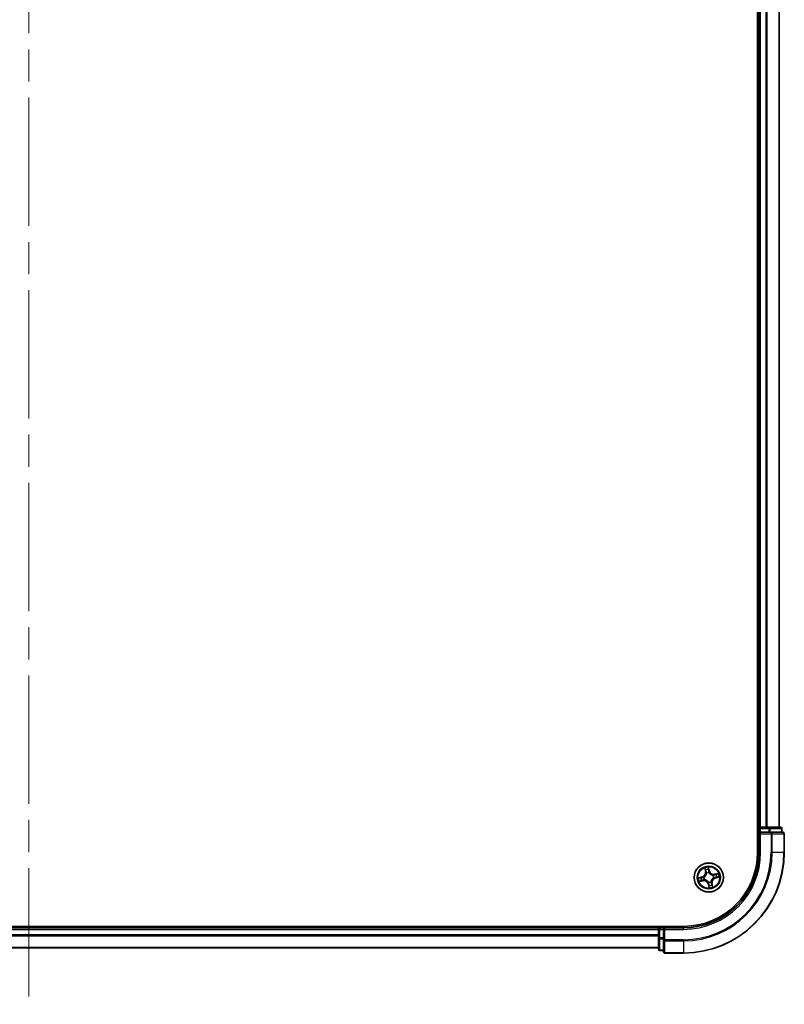
# Model space of a CAD drawing. Units: millimetres. Extents: x -1900 to 6557, y 36 to 1447.
# Drawn here: x 1307 to 1459, y 349 to 544 of the extents above; entities that cross this region are included whole.
import ezdxf

# ---------------------------------------------------------------- set-up
doc = ezdxf.new("R2010")
doc.units = ezdxf.units.MM
doc.header["$LTSCALE"] = 4.5
doc.linetypes.add('CHAIN', pattern=[0.3543, 0.2362, -0.0295, 0.0591, -0.0295])
for name, color, linetype, lineweight in [('Centerline (ISO)', 131, 'Continuous', 18), ('Visible (ISO)', 7, 'Continuous', 35), ('Visible Narrow (ISO)', 7, 'Continuous', 25)]:
    doc.layers.add(name, color=color, linetype=linetype, lineweight=lineweight)

msp = doc.modelspace()

# ---------------------------------------------------------------- linework, layer by layer
at = {"layer": 'Centerline (ISO)', "linetype": 'CHAIN', "ltscale": 23.990969}
msp.add_line((1308.7868, 796.3291), (1308.7868, 348.5391), dxfattribs=at)
at = {"layer": 'Visible (ISO)'}
for p, q in [((1453.4868, 768.7196), (1453.4868, 378.7196)), ((1453.7868, 763.7196), (1453.7868, 383.7196)), ((1457.7868, 383.7196), (1457.7868, 763.7196)), ((1453.7868, 383.7196), (1453.4868, 383.7196)), ((1454.0868, 383.7196), (1453.7868, 383.7196)), ((1453.7868, 383.4196), (1453.7868, 382.7196)), ((1455.1463, 383.7196), (1454.0868, 383.7196)), ((1455.3699, 383.7196), (1455.1463, 383.7196)), ((1455.7455, 383.7196), (1455.3699, 383.7196)), ((1457.9868, 383.7196), (1455.7455, 383.7196)), ((1458.2868, 382.7196), (1458.2868, 383.4196)), ((1453.7868, 382.7196), (1453.7868, 378.7196)), ((1453.7868, 382.7196), (1454.0868, 382.4196)), ((1454.0868, 382.7196), (1453.7868, 382.7196)), ((1454.0868, 382.7196), (1455.7455, 382.7196)), ((1456.1463, 382.7196), (1455.7455, 382.7196)), ((1458.4868, 382.7196), (1456.1463, 382.7196)), ((1458.7868, 378.7196), (1458.7868, 382.4196)), ((1438.7868, 364.0196), (1178.7868, 364.0196)), ((1433.7868, 363.7196), (1183.7868, 363.7196)), ((1433.7868, 364.0196), (1433.7868, 363.7196)), ((1433.7868, 363.7196), (1433.7868, 363.4196)), ((1434.7868, 363.7196), (1434.0868, 363.7196)), ((1435.0868, 363.4196), (1434.7868, 363.7196)), ((1438.7868, 363.7196), (1434.7868, 363.7196)), ((1434.7868, 363.7196), (1434.7868, 363.4196)), ((1433.7868, 363.4196), (1433.7868, 362.3601)), ((1433.7868, 362.3601), (1433.7868, 362.1365)), ((1433.7868, 362.1365), (1433.7868, 361.761)), ((1433.7868, 361.761), (1433.7868, 359.5196)), ((1434.7868, 361.761), (1434.7868, 363.4196)), ((1434.7868, 361.761), (1434.7868, 361.3601)), ((1183.7868, 359.7196), (1433.7868, 359.7196)), ((1434.7868, 361.3601), (1434.7868, 359.0196)), ((1434.0868, 359.2196), (1434.7868, 359.2196)), ((1435.0868, 358.7196), (1438.7868, 358.7196))]:
    msp.add_line(p, q, dxfattribs=at)
msp.add_circle((1443.7868, 373.7196), 2.9, dxfattribs=at)
for centre, radius, start, end in [((1454.0868, 383.4196), 0.3, 90, 180), ((1457.9868, 383.4196), 0.3, 0, 90), ((1458.4868, 382.4196), 0.3, 0, 90), ((1438.7868, 378.7196), 20, 270, 0), ((1438.7868, 378.7196), 15, 270, 0), ((1438.7868, 378.7196), 14.7, 270, 0), ((1434.0868, 363.4196), 0.3, 90, 180), ((1434.0868, 359.5196), 0.3, 180, 270), ((1435.0868, 359.0196), 0.3, 180, 270)]:
    msp.add_arc(centre, radius, start, end, dxfattribs=at)
at = {"layer": 'Visible Narrow (ISO)'}
for p, q in [((1454.0868, 383.7196), (1454.0868, 763.7196)), ((1455.1463, 763.7196), (1455.1463, 383.7196)), ((1455.3768, 383.7196), (1455.3768, 763.7196)), ((1457.7173, 763.7196), (1457.7173, 383.7196)), ((1453.4868, 383.4196), (1453.7868, 383.4196)), ((1454.0868, 383.4196), (1453.7868, 383.4196)), ((1454.0868, 383.7196), (1454.0868, 383.4196)), ((1454.0868, 382.7196), (1454.0868, 383.4196)), ((1454.0868, 383.4196), (1455.7455, 383.4196)), ((1455.7455, 383.7196), (1455.7455, 383.4196)), ((1455.9759, 383.4196), (1455.7455, 383.4196)), ((1455.7455, 383.4196), (1455.7455, 382.7196)), ((1455.9759, 383.4196), (1458.2173, 383.4196)), ((1455.9759, 382.7196), (1455.9759, 383.4196)), ((1458.2868, 383.4196), (1458.2173, 383.4196)), ((1458.2173, 383.4196), (1458.2173, 382.7196)), ((1454.0868, 378.7196), (1454.0868, 382.4196)), ((1454.0868, 382.4196), (1456.1463, 382.4196)), ((1456.1463, 382.7196), (1456.1463, 382.4196)), ((1456.1463, 382.4196), (1456.1463, 378.7196)), ((1456.3768, 382.4196), (1456.1463, 382.4196)), ((1456.3768, 378.7196), (1456.3768, 382.4196)), ((1456.3768, 382.4196), (1458.7173, 382.4196)), ((1458.7173, 382.4196), (1458.7173, 378.7196)), ((1458.7868, 382.4196), (1458.7173, 382.4196)), ((1454.0868, 378.7196), (1453.7868, 378.7196)), ((1456.3768, 378.7196), (1456.1463, 378.7196)), ((1456.3768, 378.7196), (1458.7173, 378.7196)), ((1458.7173, 378.7196), (1458.7868, 378.7196)), ((1442.9739, 375.6125), (1443.1269, 374.848)), ((1443.9164, 375.0204), (1443.7368, 375.779)), ((1443.755, 375.4858), (1443.8679, 375.0089)), ((1442.486, 373.8491), (1441.7274, 373.6695)), ((1442.0206, 373.6878), (1442.4975, 373.8007)), ((1442.4975, 373.8007), (1442.486, 373.8491)), ((1442.4975, 373.8007), (1442.5143, 373.73)), ((1442.8189, 373.7606), (1442.8402, 373.7597)), ((1443.1757, 374.8578), (1443.0795, 375.3384)), ((1443.1757, 374.8578), (1443.1269, 374.848)), ((1443.1757, 374.8578), (1443.2469, 374.872)), ((1443.3558, 374.5634), (1443.3461, 374.5823)), ((1443.8679, 375.0089), (1443.7972, 374.9922)), ((1443.8278, 374.6875), (1443.8269, 374.6662)), ((1443.8679, 375.0089), (1443.9164, 375.0204)), ((1444.6306, 374.1506), (1444.6496, 374.1603)), ((1444.7548, 373.6786), (1444.7335, 373.6795)), ((1445.6797, 374.5326), (1444.9152, 374.3796)), ((1444.925, 374.3307), (1444.9152, 374.3796)), ((1444.925, 374.3307), (1445.4056, 374.4269)), ((1444.925, 374.3307), (1444.9392, 374.2595)), ((1445.0761, 373.6385), (1445.0594, 373.7092)), ((1445.5531, 373.7514), (1445.0761, 373.6385)), ((1445.0761, 373.6385), (1445.0876, 373.5901)), ((1445.0876, 373.5901), (1445.8463, 373.7696)), ((1441.894, 372.9066), (1442.6584, 373.0596)), ((1442.6487, 373.1085), (1442.1681, 373.0123)), ((1442.6487, 373.1085), (1442.6344, 373.1797)), ((1442.6487, 373.1085), (1442.6584, 373.0596)), ((1442.9431, 373.2886), (1442.9241, 373.2789)), ((1443.7058, 372.4303), (1443.6573, 372.4188)), ((1443.6573, 372.4188), (1443.8369, 371.6601)), ((1443.7058, 372.4303), (1443.7764, 372.447)), ((1443.8187, 371.9533), (1443.7058, 372.4303)), ((1443.7458, 372.7517), (1443.7467, 372.773)), ((1444.2178, 372.8758), (1444.2275, 372.8568)), ((1444.3979, 372.5814), (1444.3267, 372.5672)), ((1444.3979, 372.5814), (1444.4468, 372.5912)), ((1444.3979, 372.5814), (1444.4941, 372.1008)), ((1444.5998, 371.8267), (1444.4468, 372.5912)), ((1434.0868, 363.7196), (1434.0868, 364.0196)), ((1434.0868, 363.7196), (1434.0868, 363.4196)), ((1438.7868, 363.4196), (1438.7868, 363.7196)), ((1183.7868, 363.4196), (1433.7868, 363.4196)), ((1433.7868, 362.3601), (1183.7868, 362.3601)), ((1183.7868, 362.1296), (1433.7868, 362.1296)), ((1434.0868, 363.4196), (1433.7868, 363.4196)), ((1434.0868, 361.761), (1433.7868, 361.761)), ((1434.0868, 363.4196), (1434.7868, 363.4196)), ((1434.0868, 361.761), (1434.0868, 363.4196)), ((1434.0868, 361.761), (1434.0868, 361.5305)), ((1434.7868, 361.761), (1434.0868, 361.761)), ((1435.0868, 363.4196), (1438.7868, 363.4196)), ((1435.0868, 361.3601), (1435.0868, 363.4196)), ((1433.7868, 359.7891), (1183.7868, 359.7891)), ((1434.0868, 359.2891), (1434.0868, 361.5305)), ((1434.0868, 361.5305), (1434.7868, 361.5305)), ((1435.0868, 361.3601), (1434.7868, 361.3601)), ((1438.7868, 361.3601), (1435.0868, 361.3601)), ((1435.0868, 361.3601), (1435.0868, 361.1296)), ((1435.0868, 361.1296), (1438.7868, 361.1296)), ((1435.0868, 358.7891), (1435.0868, 361.1296)), ((1438.7868, 361.1296), (1438.7868, 361.3601)), ((1438.7868, 361.1296), (1438.7868, 358.7891)), ((1434.0868, 359.2891), (1434.0868, 359.2196)), ((1434.7868, 359.2891), (1434.0868, 359.2891)), ((1438.7868, 358.7891), (1435.0868, 358.7891)), ((1435.0868, 358.7891), (1435.0868, 358.7196)), ((1438.7868, 358.7891), (1438.7868, 358.7196))]:
    msp.add_line(p, q, dxfattribs=at)
for radius in [2.8677, 2.3092, 2.1415]:
    msp.add_circle((1443.7868, 373.7196), radius, dxfattribs=at)
for centre, radius, start, end in [((1438.7868, 378.7196), 17.3595, 270, 0), ((1438.7868, 378.7196), 19.9305, 270, 0), ((1438.7868, 378.7196), 17.59, 270, 0), ((1438.7868, 378.7196), 15.3, 270, 0), ((1443.7868, 373.7196), 2.0601, 91.392205, 113.243042), ((1443.7868, 373.7196), 2.0601, 181.392205, 203.243042), ((1443.7868, 373.7196), 1.6122, 182.010102, 202.625144), ((1442.2893, 374.6803), 0.8542, 283.317623, 11.317623), ((1442.2893, 374.6803), 0.904, 283.317623, 11.317623), ((1443.7868, 373.7196), 0.9688, 177.575667, 207.059579), ((1443.7868, 373.7196), 0.9475, 177.575667, 207.059579), ((1443.7868, 373.7196), 1.6122, 92.010102, 112.625144), ((1443.7868, 373.7196), 0.9688, 87.575667, 117.059579), ((1443.7868, 373.7196), 0.9475, 87.575667, 117.059579), ((1444.7476, 375.2171), 0.904, 193.317623, 281.317623), ((1444.7476, 375.2171), 0.8542, 193.317623, 281.317623), ((1445.2844, 372.7588), 0.904, 103.317623, 191.317623), ((1445.2844, 372.7588), 0.8542, 103.317623, 191.317623), ((1443.7868, 373.7196), 0.9475, 357.575667, 27.059579), ((1443.7868, 373.7196), 0.9688, 357.575667, 27.059579), ((1443.7868, 373.7196), 1.6122, 2.010102, 22.625144), ((1443.7868, 373.7196), 2.0601, 1.392205, 23.243042), ((1442.8261, 372.2221), 0.904, 13.317623, 101.317623), ((1442.8261, 372.2221), 0.8542, 13.317623, 101.317623), ((1443.7868, 373.7196), 0.9688, 267.575667, 297.059579), ((1443.7868, 373.7196), 0.9475, 267.575667, 297.059579), ((1443.7868, 373.7196), 2.0601, 271.392205, 293.243042), ((1443.7868, 373.7196), 1.6122, 272.010102, 292.625144)]:
    msp.add_arc(centre, radius, start, end, dxfattribs=at)
for centre, major_axis, ratio, start_param, end_param in [((1455.7455, 383.4196), (0, 0.3), 0.76822128, 4.71238898, 6.28318531), ((1457.9868, 383.4196), (0, 0.3), 0.76822128, 4.71238898, 6.28318531), ((1456.1463, 382.4196), (0, 0.3), 0.76822128, 4.71238898, 6.28318531), ((1458.4868, 382.4196), (0, 0.3), 0.76822128, 4.71238898, 6.28318531), ((1443.1284, 375.3481), (-0.0484, -0.0126), 0.54850665, 4.7835784, 6.17876057), ((1443.7065, 375.4744), (0.0492, 0.0087), 0.54850665, 0.10442473, 1.4996069), ((1442.032, 373.6393), (-0.0087, 0.0492), 0.54850665, 0.10442473, 1.4996069), ((1442.2204, 373.6646), (-0.0028, 0.0499), 0.89574018, 0.19731949, 1.55274262), ((1442.5257, 373.6815), (-0.0028, 0.0499), 0.89572054, 0.1973017, 1.54834765), ((1442.8636, 373.7587), (-0.0193, 0.0461), 0.87684641, 0.18229136, 1.17990219), ((1442.8636, 373.7587), (-0.0248, 0.0434), 0.41070123, 0.09573579, 1.31868747), ((1443.1838, 375.1664), (-0.0465, -0.0183), 0.89574018, 4.73044269, 6.08586581), ((1443.2958, 374.8818), (-0.0465, -0.0183), 0.89572054, 4.73483766, 6.08588361), ((1443.3665, 374.5425), (-0.05, -0.0016), 0.87684642, 5.10328313, 6.10089396), ((1443.3665, 374.5425), (-0.0498, 0.0044), 0.41070123, 4.96449783, 6.18744952), ((1443.7318, 375.286), (0.0499, 0.0028), 0.89574018, 0.19731949, 1.55274262), ((1443.7487, 374.9807), (0.0499, 0.0028), 0.89572054, 0.1973017, 1.54834765), ((1443.8259, 374.6428), (0.0434, 0.0248), 0.41070123, 0.09573579, 1.31868747), ((1443.8259, 374.6428), (0.0461, 0.0193), 0.87684641, 0.18229136, 1.17990219), ((1444.6097, 374.1399), (-0.0016, 0.05), 0.87684642, 5.10328313, 6.10089396), ((1444.6097, 374.1399), (0.0044, 0.0498), 0.41070123, 4.96449783, 6.18744952), ((1444.71, 373.6805), (0.0248, -0.0434), 0.41070123, 0.09573579, 1.31868747), ((1444.71, 373.6805), (0.0193, -0.0461), 0.87684641, 0.18229136, 1.17990219), ((1444.949, 374.2106), (-0.0183, 0.0465), 0.89572054, 4.73483766, 6.08588361), ((1445.0479, 373.7577), (0.0028, -0.0499), 0.89572054, 0.1973017, 1.54834765), ((1445.2336, 374.3226), (-0.0183, 0.0465), 0.89574018, 4.73044269, 6.08586581), ((1445.3532, 373.7746), (0.0028, -0.0499), 0.89574018, 0.19731949, 1.55274262), ((1445.4154, 374.3781), (-0.0126, 0.0484), 0.54850665, 4.7835784, 6.17876057), ((1445.5416, 373.7999), (0.0087, -0.0492), 0.54850665, 0.10442473, 1.4996069), ((1442.1583, 373.0611), (0.0126, -0.0484), 0.54850665, 4.7835784, 6.17876057), ((1442.3401, 373.1166), (0.0183, -0.0465), 0.89574018, 4.73044269, 6.08586581), ((1442.6246, 373.2285), (0.0183, -0.0465), 0.89572054, 4.73483766, 6.08588361), ((1442.964, 373.2992), (0.0016, -0.05), 0.87684642, 5.10328313, 6.10089396), ((1442.964, 373.2992), (-0.0044, -0.0498), 0.41070123, 4.96449783, 6.18744952), ((1443.7477, 372.7964), (-0.0434, -0.0248), 0.41070123, 0.09573579, 1.31868747), ((1443.7477, 372.7964), (-0.0461, -0.0193), 0.87684641, 0.18229136, 1.17990219), ((1443.8249, 372.4585), (-0.0499, -0.0028), 0.89572054, 0.1973017, 1.54834765), ((1443.8418, 372.1532), (-0.0499, -0.0028), 0.89574018, 0.19731949, 1.55274262), ((1443.8671, 371.9648), (-0.0492, -0.0087), 0.54850665, 0.10442473, 1.4996069), ((1444.2072, 372.8967), (0.0498, -0.0044), 0.41070123, 4.96449783, 6.18744952), ((1444.2072, 372.8967), (0.05, 0.0016), 0.87684642, 5.10328313, 6.10089396), ((1444.2779, 372.5574), (0.0465, 0.0183), 0.89572054, 4.73483766, 6.08588361), ((1444.3898, 372.2728), (0.0465, 0.0183), 0.89574018, 4.73044269, 6.08586581), ((1444.4453, 372.0911), (0.0484, 0.0126), 0.54850665, 4.7835784, 6.17876057), ((1434.0868, 361.761), (-0.3, 0), 0.76822128, 0, 1.57079633), ((1435.0868, 361.3601), (-0.3, 0), 0.76822128, 0, 1.57079633), ((1434.0868, 359.5196), (-0.3, 0), 0.76822128, 0, 1.57079633), ((1435.0868, 359.0196), (-0.3, 0), 0.76822128, 0, 1.57079633)]:
    msp.add_ellipse(centre, major_axis=major_axis, ratio=ratio, start_param=start_param, end_param=end_param, dxfattribs=at)
for points, knots in [([(1443.118, 375.3737), (1443.1144, 375.3883), (1443.1091, 375.403), (1443.092, 375.4412), (1443.0786, 375.4645), (1443.0505, 375.5082), (1443.0362, 375.5286), (1443.0058, 375.5703), (1442.9898, 375.5915), (1442.9739, 375.6125)], [0, 0, 0, 0, 0.0059340385, 0.0059340385, 0.0154285, 0.0154285, 0.0237449879, 0.0237449879, 0.0323943032, 0.0323943032, 0.0323943032, 0.0323943032]), ([(1442.9739, 375.6125), (1442.9849, 375.5879), (1442.996, 375.5632), (1443.0172, 375.5147), (1443.0273, 375.491), (1443.0475, 375.4406), (1443.0575, 375.4139), (1443.0712, 375.3708), (1443.0758, 375.3545), (1443.0795, 375.3384)], [-0.0323943032, -0.0323943032, -0.0323943032, -0.0323943032, -0.0237449879, -0.0237449879, -0.0154285, -0.0154285, -0.0059340385, -0.0059340385, 0, 0, 0, 0]), ([(1443.1666, 375.2077), (1443.1595, 375.2259), (1443.1517, 375.2494), (1443.1354, 375.3055), (1443.1268, 375.338), (1443.118, 375.3737)], [-0.0289828459, -0.0289828459, -0.0289828459, -0.0289828459, -0.014491423, -0.014491423, 0, 0, 0, 0]), ([(1443.7368, 375.779), (1443.7298, 375.7477), (1443.7228, 375.7161), (1443.7091, 375.6449), (1443.7029, 375.606), (1443.7004, 375.5454), (1443.7012, 375.5229), (1443.7053, 375.5019)], [-0.0003383294, -0.0003383294, -0.0003383294, -0.0003383294, 0.0102009359, 0.0102009359, 0.0236501899, 0.0236501899, 0.0320559737, 0.0320559737, 0.0320559737, 0.0320559737]), ([(1443.7053, 375.5019), (1443.7122, 375.466), (1443.7178, 375.4331), (1443.7264, 375.3752), (1443.7291, 375.3504), (1443.7303, 375.3308)], [-0.0289828459, -0.0289828459, -0.0289828459, -0.0289828459, -0.0145850634, -0.0145850634, 0, 0, 0, 0]), ([(1443.755, 375.4858), (1443.7503, 375.5088), (1443.747, 375.533), (1443.7407, 375.5976), (1443.739, 375.6386), (1443.7373, 375.7132), (1443.737, 375.7463), (1443.7368, 375.779)], [-0.0320559737, -0.0320559737, -0.0320559737, -0.0320559737, -0.0236501899, -0.0236501899, -0.0102009359, -0.0102009359, 0.0003383294, 0.0003383294, 0.0003383294, 0.0003383294]), ([(1443.7803, 375.2975), (1443.7791, 375.3191), (1443.7763, 375.3464), (1443.7677, 375.4101), (1443.762, 375.4463), (1443.755, 375.4858)], [0, 0, 0, 0, 0.0145850634, 0.0145850634, 0.0289828459, 0.0289828459, 0.0289828459, 0.0289828459]), ([(1442.0206, 373.6878), (1441.9977, 373.683), (1441.9734, 373.6797), (1441.9088, 373.6734), (1441.8678, 373.6717), (1441.7932, 373.67), (1441.7601, 373.6698), (1441.7274, 373.6695)], [-0.0320559737, -0.0320559737, -0.0320559737, -0.0320559737, -0.0236501899, -0.0236501899, -0.0102009359, -0.0102009359, 0.0003383294, 0.0003383294, 0.0003383294, 0.0003383294]), ([(1441.7274, 373.6695), (1441.7587, 373.6626), (1441.7904, 373.6556), (1441.8615, 373.6418), (1441.9004, 373.6357), (1441.961, 373.6331), (1441.9835, 373.634), (1442.0045, 373.638)], [-0.0003383294, -0.0003383294, -0.0003383294, -0.0003383294, 0.0102009359, 0.0102009359, 0.0236501899, 0.0236501899, 0.0320559737, 0.0320559737, 0.0320559737, 0.0320559737]), ([(1442.0045, 373.638), (1442.0404, 373.6449), (1442.0733, 373.6506), (1442.1312, 373.6591), (1442.156, 373.6619), (1442.1756, 373.663)], [-0.0289828459, -0.0289828459, -0.0289828459, -0.0289828459, -0.0145850634, -0.0145850634, 0, 0, 0, 0]), ([(1442.2089, 373.7131), (1442.1873, 373.7119), (1442.16, 373.7091), (1442.0963, 373.7005), (1442.0601, 373.6947), (1442.0206, 373.6878)], [0, 0, 0, 0, 0.0145850634, 0.0145850634, 0.0289828459, 0.0289828459, 0.0289828459, 0.0289828459]), ([(1442.1756, 373.663), (1442.2265, 373.6659), (1442.2774, 373.6687), (1442.3792, 373.6744), (1442.4301, 373.6773), (1442.481, 373.6802)], [-0.0687798542, -0.0687798542, -0.0687798542, -0.0687798542, -0.0343899271, -0.0343899271, 0, 0, 0, 0]), ([(1442.5143, 373.73), (1442.4634, 373.7272), (1442.4125, 373.7243), (1442.3107, 373.7187), (1442.2598, 373.7159), (1442.2089, 373.7131)], [0, 0, 0, 0, 0.0343899271, 0.0343899271, 0.0687798542, 0.0687798542, 0.0687798542, 0.0687798542]), ([(1442.481, 373.6802), (1442.5536, 373.6842), (1442.6259, 373.6961), (1442.7383, 373.7284), (1442.7784, 373.7427), (1442.8189, 373.7606)], [-0.0982412545, -0.0982412545, -0.0982412545, -0.0982412545, -0.0491206273, -0.0491206273, -0.0217758941, -0.0217758941, -0.0217758941, -0.0217758941]), ([(1442.8373, 373.801), (1442.7986, 373.7851), (1442.7601, 373.7723), (1442.6526, 373.7436), (1442.5836, 373.7332), (1442.5143, 373.73)], [0.0217758941, 0.0217758941, 0.0217758941, 0.0217758941, 0.0491206273, 0.0491206273, 0.0982412545, 0.0982412545, 0.0982412545, 0.0982412545]), ([(1443.3171, 374.5488), (1443.3157, 374.533), (1443.314, 374.5172), (1443.301, 374.421), (1443.28, 374.3397), (1443.2262, 374.2102), (1443.2007, 374.1612), (1443.1709, 374.1148), (1443.1411, 374.0683), (1443.1071, 374.0247), (1443.0119, 373.9219), (1442.9468, 373.8689), (1442.8647, 373.8169), (1442.8511, 373.8088), (1442.8373, 373.801)], [0.073818549, 0.073818549, 0.073818549, 0.073818549, 0.079279611, 0.079279611, 0.107010485, 0.107010485, 0.124342281, 0.124342281, 0.124342281, 0.141674077, 0.141674077, 0.16940495, 0.16940495, 0.174866013, 0.174866013, 0.174866013, 0.174866013]), ([(1442.8402, 373.7597), (1442.8546, 373.7681), (1442.8689, 373.7769), (1442.9549, 373.8331), (1443.0233, 373.8907), (1443.1244, 374.0027), (1443.1608, 374.0502), (1443.193, 374.1005), (1443.2253, 374.1508), (1443.2533, 374.2037), (1443.313, 374.3423), (1443.3369, 374.4285), (1443.3521, 374.5301), (1443.3541, 374.5467), (1443.3558, 374.5634)], [-0.174866013, -0.174866013, -0.174866013, -0.174866013, -0.16940495, -0.16940495, -0.141674077, -0.141674077, -0.124342281, -0.124342281, -0.124342281, -0.107010485, -0.107010485, -0.079279611, -0.079279611, -0.073818549, -0.073818549, -0.073818549, -0.073818549]), ([(1443.0795, 375.3384), (1443.0897, 375.2993), (1443.0997, 375.2637), (1443.1184, 375.2024), (1443.1271, 375.1766), (1443.135, 375.1566)], [0, 0, 0, 0, 0.014491423, 0.014491423, 0.0289828459, 0.0289828459, 0.0289828459, 0.0289828459]), ([(1443.135, 375.1566), (1443.1537, 375.1092), (1443.1723, 375.0617), (1443.2096, 374.9669), (1443.2283, 374.9194), (1443.2469, 374.872)], [0, 0, 0, 0, 0.0343899271, 0.0343899271, 0.0687798542, 0.0687798542, 0.0687798542, 0.0687798542]), ([(1443.2783, 374.923), (1443.2597, 374.9705), (1443.2411, 375.0179), (1443.2039, 375.1128), (1443.1852, 375.1603), (1443.1666, 375.2077)], [-0.0687798542, -0.0687798542, -0.0687798542, -0.0687798542, -0.0343899271, -0.0343899271, 0, 0, 0, 0]), ([(1443.2469, 374.872), (1443.2729, 374.8077), (1443.2922, 374.7406), (1443.311, 374.6309), (1443.3154, 374.5906), (1443.3171, 374.5488)], [0, 0, 0, 0, 0.0491206273, 0.0491206273, 0.0764653604, 0.0764653604, 0.0764653604, 0.0764653604]), ([(1443.3461, 374.5823), (1443.3455, 374.6265), (1443.3417, 374.669), (1443.3243, 374.7846), (1443.3049, 374.8553), (1443.2783, 374.923)], [-0.0764653604, -0.0764653604, -0.0764653604, -0.0764653604, -0.0491206273, -0.0491206273, 0, 0, 0, 0]), ([(1443.7303, 375.3308), (1443.7331, 375.2799), (1443.736, 375.229), (1443.7417, 375.1272), (1443.7445, 375.0763), (1443.7474, 375.0255)], [-0.0687798542, -0.0687798542, -0.0687798542, -0.0687798542, -0.0343899271, -0.0343899271, 0, 0, 0, 0]), ([(1443.7474, 375.0255), (1443.7515, 374.9528), (1443.7633, 374.8805), (1443.7956, 374.7681), (1443.81, 374.728), (1443.8278, 374.6875)], [-0.0982412545, -0.0982412545, -0.0982412545, -0.0982412545, -0.0491206273, -0.0491206273, -0.0217758941, -0.0217758941, -0.0217758941, -0.0217758941]), ([(1443.7972, 374.9922), (1443.7944, 375.0431), (1443.7916, 375.0939), (1443.7859, 375.1957), (1443.7831, 375.2466), (1443.7803, 375.2975)], [0, 0, 0, 0, 0.0343899271, 0.0343899271, 0.0687798542, 0.0687798542, 0.0687798542, 0.0687798542]), ([(1443.8682, 374.6691), (1443.8523, 374.7078), (1443.8395, 374.7463), (1443.8108, 374.8538), (1443.8004, 374.9229), (1443.7972, 374.9922)], [0.0217758941, 0.0217758941, 0.0217758941, 0.0217758941, 0.0491206273, 0.0491206273, 0.0982412545, 0.0982412545, 0.0982412545, 0.0982412545]), ([(1443.8269, 374.6662), (1443.8353, 374.6518), (1443.8442, 374.6375), (1443.9003, 374.5515), (1443.9579, 374.4831), (1444.0699, 374.382), (1444.1175, 374.3456), (1444.1678, 374.3134), (1444.2181, 374.2811), (1444.2709, 374.2531), (1444.4095, 374.1934), (1444.4957, 374.1696), (1444.5973, 374.1543), (1444.614, 374.1523), (1444.6306, 374.1506)], [-0.174866013, -0.174866013, -0.174866013, -0.174866013, -0.16940495, -0.16940495, -0.141674077, -0.141674077, -0.124342281, -0.124342281, -0.124342281, -0.107010485, -0.107010485, -0.079279611, -0.079279611, -0.073818549, -0.073818549, -0.073818549, -0.073818549]), ([(1444.616, 374.1893), (1444.6002, 374.1907), (1444.5844, 374.1925), (1444.4882, 374.2054), (1444.4069, 374.2265), (1444.2774, 374.2803), (1444.2284, 374.3058), (1444.182, 374.3355), (1444.1356, 374.3653), (1444.0919, 374.3993), (1443.9891, 374.4945), (1443.9361, 374.5597), (1443.8842, 374.6417), (1443.876, 374.6554), (1443.8682, 374.6691)], [0.073818549, 0.073818549, 0.073818549, 0.073818549, 0.079279611, 0.079279611, 0.107010485, 0.107010485, 0.124342281, 0.124342281, 0.124342281, 0.141674077, 0.141674077, 0.16940495, 0.16940495, 0.174866013, 0.174866013, 0.174866013, 0.174866013]), ([(1444.7335, 373.6795), (1444.719, 373.6711), (1444.7047, 373.6622), (1444.6187, 373.6061), (1444.5503, 373.5485), (1444.4492, 373.4365), (1444.4129, 373.389), (1444.3806, 373.3387), (1444.3483, 373.2884), (1444.3203, 373.2355), (1444.2606, 373.0969), (1444.2368, 373.0107), (1444.2216, 372.9091), (1444.2195, 372.8925), (1444.2178, 372.8758)], [-0.174866013, -0.174866013, -0.174866013, -0.174866013, -0.16940495, -0.16940495, -0.141674077, -0.141674077, -0.124342281, -0.124342281, -0.124342281, -0.107010485, -0.107010485, -0.079279611, -0.079279611, -0.073818549, -0.073818549, -0.073818549, -0.073818549]), ([(1444.2566, 372.8904), (1444.2579, 372.9062), (1444.2597, 372.922), (1444.2727, 373.0182), (1444.2937, 373.0995), (1444.3475, 373.229), (1444.373, 373.278), (1444.4028, 373.3244), (1444.4325, 373.3709), (1444.4665, 373.4145), (1444.5617, 373.5173), (1444.6269, 373.5703), (1444.7089, 373.6223), (1444.7226, 373.6304), (1444.7363, 373.6382)], [0.073818549, 0.073818549, 0.073818549, 0.073818549, 0.079279611, 0.079279611, 0.107010485, 0.107010485, 0.124342281, 0.124342281, 0.124342281, 0.141674077, 0.141674077, 0.16940495, 0.16940495, 0.174866013, 0.174866013, 0.174866013, 0.174866013]), ([(1444.9392, 374.2595), (1444.8749, 374.2335), (1444.8078, 374.2142), (1444.6981, 374.1955), (1444.6578, 374.191), (1444.616, 374.1893)], [0, 0, 0, 0, 0.0491206273, 0.0491206273, 0.0764653604, 0.0764653604, 0.0764653604, 0.0764653604]), ([(1444.6496, 374.1603), (1444.6938, 374.161), (1444.7363, 374.1647), (1444.8519, 374.1821), (1444.9225, 374.2015), (1444.9903, 374.2281)], [-0.0764653604, -0.0764653604, -0.0764653604, -0.0764653604, -0.0491206273, -0.0491206273, 0, 0, 0, 0]), ([(1444.7363, 373.6382), (1444.7751, 373.6541), (1444.8135, 373.6669), (1444.921, 373.6956), (1444.9901, 373.706), (1445.0594, 373.7092)], [0.0217758941, 0.0217758941, 0.0217758941, 0.0217758941, 0.0491206273, 0.0491206273, 0.0982412545, 0.0982412545, 0.0982412545, 0.0982412545]), ([(1445.0927, 373.759), (1445.02, 373.755), (1444.9477, 373.7431), (1444.8354, 373.7108), (1444.7952, 373.6965), (1444.7548, 373.6786)], [-0.0982412545, -0.0982412545, -0.0982412545, -0.0982412545, -0.0491206273, -0.0491206273, -0.0217758941, -0.0217758941, -0.0217758941, -0.0217758941]), ([(1445.2238, 374.3714), (1445.1764, 374.3528), (1445.129, 374.3341), (1445.0341, 374.2968), (1444.9867, 374.2781), (1444.9392, 374.2595)], [0, 0, 0, 0, 0.0343899271, 0.0343899271, 0.0687798542, 0.0687798542, 0.0687798542, 0.0687798542]), ([(1444.9903, 374.2281), (1445.0377, 374.2467), (1445.0852, 374.2653), (1445.18, 374.3025), (1445.2275, 374.3212), (1445.2749, 374.3398)], [-0.0687798542, -0.0687798542, -0.0687798542, -0.0687798542, -0.0343899271, -0.0343899271, 0, 0, 0, 0]), ([(1445.0594, 373.7092), (1445.1103, 373.712), (1445.1612, 373.7148), (1445.2629, 373.7205), (1445.3138, 373.7233), (1445.3647, 373.7261)], [0, 0, 0, 0, 0.0343899271, 0.0343899271, 0.0687798542, 0.0687798542, 0.0687798542, 0.0687798542]), ([(1445.398, 373.7761), (1445.3471, 373.7733), (1445.2962, 373.7705), (1445.1945, 373.7648), (1445.1436, 373.7619), (1445.0927, 373.759)], [-0.0687798542, -0.0687798542, -0.0687798542, -0.0687798542, -0.0343899271, -0.0343899271, 0, 0, 0, 0]), ([(1445.4056, 374.4269), (1445.3665, 374.4167), (1445.331, 374.4068), (1445.2696, 374.388), (1445.2438, 374.3793), (1445.2238, 374.3714)], [0, 0, 0, 0, 0.014491423, 0.014491423, 0.0289828459, 0.0289828459, 0.0289828459, 0.0289828459]), ([(1445.2749, 374.3398), (1445.2931, 374.3469), (1445.3167, 374.3547), (1445.3727, 374.3711), (1445.4052, 374.3797), (1445.4409, 374.3884)], [-0.0289828459, -0.0289828459, -0.0289828459, -0.0289828459, -0.014491423, -0.014491423, 0, 0, 0, 0]), ([(1445.3647, 373.7261), (1445.3863, 373.7273), (1445.4136, 373.7301), (1445.4773, 373.7387), (1445.5136, 373.7444), (1445.5531, 373.7514)], [0, 0, 0, 0, 0.0145850634, 0.0145850634, 0.0289828459, 0.0289828459, 0.0289828459, 0.0289828459]), ([(1445.5692, 373.8012), (1445.5333, 373.7943), (1445.5003, 373.7886), (1445.4425, 373.7801), (1445.4176, 373.7773), (1445.398, 373.7761)], [-0.0289828459, -0.0289828459, -0.0289828459, -0.0289828459, -0.0145850634, -0.0145850634, 0, 0, 0, 0]), ([(1445.6797, 374.5326), (1445.6552, 374.5215), (1445.6304, 374.5104), (1445.5819, 374.4892), (1445.5582, 374.4791), (1445.5078, 374.4589), (1445.4811, 374.449), (1445.4381, 374.4352), (1445.4217, 374.4306), (1445.4056, 374.4269)], [-0.0323943032, -0.0323943032, -0.0323943032, -0.0323943032, -0.0237449879, -0.0237449879, -0.0154285, -0.0154285, -0.0059340385, -0.0059340385, 0, 0, 0, 0]), ([(1445.4409, 374.3884), (1445.4556, 374.392), (1445.4703, 374.3973), (1445.5084, 374.4144), (1445.5317, 374.4278), (1445.5754, 374.4559), (1445.5959, 374.4703), (1445.6375, 374.5006), (1445.6587, 374.5167), (1445.6797, 374.5326)], [0, 0, 0, 0, 0.0059340385, 0.0059340385, 0.0154285, 0.0154285, 0.0237449879, 0.0237449879, 0.0323943032, 0.0323943032, 0.0323943032, 0.0323943032]), ([(1445.5531, 373.7514), (1445.576, 373.7562), (1445.6002, 373.7595), (1445.6648, 373.7658), (1445.7058, 373.7674), (1445.7804, 373.7691), (1445.8135, 373.7694), (1445.8463, 373.7696)], [-0.0320559737, -0.0320559737, -0.0320559737, -0.0320559737, -0.0236501899, -0.0236501899, -0.0102009359, -0.0102009359, 0.0003383294, 0.0003383294, 0.0003383294, 0.0003383294]), ([(1445.8463, 373.7696), (1445.8149, 373.7766), (1445.7833, 373.7836), (1445.7122, 373.7974), (1445.6732, 373.8035), (1445.6127, 373.8061), (1445.5901, 373.8052), (1445.5692, 373.8012)], [-0.0003383294, -0.0003383294, -0.0003383294, -0.0003383294, 0.0102009359, 0.0102009359, 0.0236501899, 0.0236501899, 0.0320559737, 0.0320559737, 0.0320559737, 0.0320559737]), ([(1442.1327, 373.0508), (1442.1181, 373.0472), (1442.1034, 373.0419), (1442.0652, 373.0248), (1442.0419, 373.0114), (1441.9982, 372.9833), (1441.9778, 372.9689), (1441.9361, 372.9386), (1441.915, 372.9225), (1441.894, 372.9066)], [0, 0, 0, 0, 0.0059340385, 0.0059340385, 0.0154285, 0.0154285, 0.0237449879, 0.0237449879, 0.0323943032, 0.0323943032, 0.0323943032, 0.0323943032]), ([(1441.894, 372.9066), (1441.9185, 372.9177), (1441.9432, 372.9288), (1441.9917, 372.95), (1442.0155, 372.9601), (1442.0659, 372.9803), (1442.0925, 372.9902), (1442.1356, 373.0039), (1442.152, 373.0086), (1442.1681, 373.0123)], [-0.0323943032, -0.0323943032, -0.0323943032, -0.0323943032, -0.0237449879, -0.0237449879, -0.0154285, -0.0154285, -0.0059340385, -0.0059340385, 0, 0, 0, 0]), ([(1442.2987, 373.0994), (1442.2805, 373.0923), (1442.257, 373.0845), (1442.2009, 373.0681), (1442.1685, 373.0595), (1442.1327, 373.0508)], [-0.0289828459, -0.0289828459, -0.0289828459, -0.0289828459, -0.014491423, -0.014491423, 0, 0, 0, 0]), ([(1442.1681, 373.0123), (1442.2071, 373.0225), (1442.2427, 373.0324), (1442.304, 373.0511), (1442.3299, 373.0599), (1442.3498, 373.0678)], [0, 0, 0, 0, 0.014491423, 0.014491423, 0.0289828459, 0.0289828459, 0.0289828459, 0.0289828459]), ([(1442.5834, 373.2111), (1442.5359, 373.1925), (1442.4885, 373.1739), (1442.3936, 373.1366), (1442.3462, 373.118), (1442.2987, 373.0994)], [-0.0687798542, -0.0687798542, -0.0687798542, -0.0687798542, -0.0343899271, -0.0343899271, 0, 0, 0, 0]), ([(1442.3498, 373.0678), (1442.3973, 373.0864), (1442.4447, 373.1051), (1442.5395, 373.1424), (1442.587, 373.161), (1442.6344, 373.1797)], [0, 0, 0, 0, 0.0343899271, 0.0343899271, 0.0687798542, 0.0687798542, 0.0687798542, 0.0687798542]), ([(1442.9241, 373.2789), (1442.8799, 373.2782), (1442.8374, 373.2745), (1442.7218, 373.2571), (1442.6512, 373.2377), (1442.5834, 373.2111)], [-0.0764653604, -0.0764653604, -0.0764653604, -0.0764653604, -0.0491206273, -0.0491206273, 0, 0, 0, 0]), ([(1442.6344, 373.1797), (1442.6987, 373.2057), (1442.7658, 373.225), (1442.8755, 373.2437), (1442.9158, 373.2481), (1442.9576, 373.2498)], [0, 0, 0, 0, 0.0491206273, 0.0491206273, 0.0764653604, 0.0764653604, 0.0764653604, 0.0764653604]), ([(1443.7467, 372.773), (1443.7383, 372.7874), (1443.7295, 372.8017), (1443.6733, 372.8877), (1443.6157, 372.9561), (1443.5037, 373.0572), (1443.4562, 373.0935), (1443.4059, 373.1258), (1443.3556, 373.1581), (1443.3027, 373.1861), (1443.1641, 373.2458), (1443.078, 373.2696), (1442.9764, 373.2848), (1442.9597, 373.2869), (1442.9431, 373.2886)], [-0.174866013, -0.174866013, -0.174866013, -0.174866013, -0.16940495, -0.16940495, -0.141674077, -0.141674077, -0.124342281, -0.124342281, -0.124342281, -0.107010485, -0.107010485, -0.079279611, -0.079279611, -0.073818549, -0.073818549, -0.073818549, -0.073818549]), ([(1442.9576, 373.2498), (1442.9734, 373.2485), (1442.9892, 373.2467), (1443.0854, 373.2338), (1443.1668, 373.2127), (1443.2962, 373.1589), (1443.3452, 373.1334), (1443.3917, 373.1037), (1443.4381, 373.0739), (1443.4817, 373.0399), (1443.5846, 372.9447), (1443.6376, 372.8795), (1443.6895, 372.7975), (1443.6977, 372.7838), (1443.7055, 372.7701)], [0.073818549, 0.073818549, 0.073818549, 0.073818549, 0.079279611, 0.079279611, 0.107010485, 0.107010485, 0.124342281, 0.124342281, 0.124342281, 0.141674077, 0.141674077, 0.16940495, 0.16940495, 0.174866013, 0.174866013, 0.174866013, 0.174866013]), ([(1443.7055, 372.7701), (1443.7214, 372.7313), (1443.7341, 372.6929), (1443.7628, 372.5854), (1443.7732, 372.5163), (1443.7764, 372.447)], [0.0217758941, 0.0217758941, 0.0217758941, 0.0217758941, 0.0491206273, 0.0491206273, 0.0982412545, 0.0982412545, 0.0982412545, 0.0982412545]), ([(1443.8263, 372.4137), (1443.8222, 372.4864), (1443.8103, 372.5587), (1443.778, 372.6711), (1443.7637, 372.7112), (1443.7458, 372.7517)], [-0.0982412545, -0.0982412545, -0.0982412545, -0.0982412545, -0.0491206273, -0.0491206273, -0.0217758941, -0.0217758941, -0.0217758941, -0.0217758941]), ([(1443.7764, 372.447), (1443.7793, 372.3961), (1443.7821, 372.3452), (1443.7877, 372.2435), (1443.7905, 372.1926), (1443.7933, 372.1417)], [0, 0, 0, 0, 0.0343899271, 0.0343899271, 0.0687798542, 0.0687798542, 0.0687798542, 0.0687798542]), ([(1443.7933, 372.1417), (1443.7945, 372.1201), (1443.7973, 372.0928), (1443.8059, 372.0291), (1443.8117, 371.9929), (1443.8187, 371.9533)], [0, 0, 0, 0, 0.0145850634, 0.0145850634, 0.0289828459, 0.0289828459, 0.0289828459, 0.0289828459]), ([(1443.8187, 371.9533), (1443.8234, 371.9304), (1443.8267, 371.9062), (1443.833, 371.8416), (1443.8347, 371.8006), (1443.8364, 371.726), (1443.8366, 371.6929), (1443.8369, 371.6601)], [-0.0320559737, -0.0320559737, -0.0320559737, -0.0320559737, -0.0236501899, -0.0236501899, -0.0102009359, -0.0102009359, 0.0003383294, 0.0003383294, 0.0003383294, 0.0003383294]), ([(1443.8434, 372.1084), (1443.8405, 372.1593), (1443.8377, 372.2102), (1443.832, 372.312), (1443.8291, 372.3628), (1443.8263, 372.4137)], [-0.0687798542, -0.0687798542, -0.0687798542, -0.0687798542, -0.0343899271, -0.0343899271, 0, 0, 0, 0]), ([(1443.8369, 371.6601), (1443.8438, 371.6915), (1443.8509, 371.7231), (1443.8646, 371.7943), (1443.8707, 371.8332), (1443.8733, 371.8938), (1443.8724, 371.9163), (1443.8684, 371.9373)], [-0.0003383294, -0.0003383294, -0.0003383294, -0.0003383294, 0.0102009359, 0.0102009359, 0.0236501899, 0.0236501899, 0.0320559737, 0.0320559737, 0.0320559737, 0.0320559737]), ([(1443.8684, 371.9373), (1443.8615, 371.9732), (1443.8558, 372.0061), (1443.8473, 372.064), (1443.8445, 372.0888), (1443.8434, 372.1084)], [-0.0289828459, -0.0289828459, -0.0289828459, -0.0289828459, -0.0145850634, -0.0145850634, 0, 0, 0, 0]), ([(1444.2275, 372.8568), (1444.2282, 372.8126), (1444.2319, 372.7702), (1444.2494, 372.6546), (1444.2687, 372.5839), (1444.2953, 372.5161)], [-0.0764653604, -0.0764653604, -0.0764653604, -0.0764653604, -0.0491206273, -0.0491206273, 0, 0, 0, 0]), ([(1444.3267, 372.5672), (1444.3008, 372.6315), (1444.2814, 372.6986), (1444.2627, 372.8083), (1444.2583, 372.8486), (1444.2566, 372.8904)], [0, 0, 0, 0, 0.0491206273, 0.0491206273, 0.0764653604, 0.0764653604, 0.0764653604, 0.0764653604]), ([(1444.2953, 372.5161), (1444.3139, 372.4687), (1444.3325, 372.4213), (1444.3698, 372.3264), (1444.3884, 372.2789), (1444.407, 372.2315)], [-0.0687798542, -0.0687798542, -0.0687798542, -0.0687798542, -0.0343899271, -0.0343899271, 0, 0, 0, 0]), ([(1444.4386, 372.2826), (1444.42, 372.33), (1444.4013, 372.3775), (1444.364, 372.4723), (1444.3454, 372.5197), (1444.3267, 372.5672)], [0, 0, 0, 0, 0.0343899271, 0.0343899271, 0.0687798542, 0.0687798542, 0.0687798542, 0.0687798542]), ([(1444.407, 372.2315), (1444.4141, 372.2133), (1444.4219, 372.1898), (1444.4383, 372.1337), (1444.4469, 372.1012), (1444.4556, 372.0655)], [-0.0289828459, -0.0289828459, -0.0289828459, -0.0289828459, -0.014491423, -0.014491423, 0, 0, 0, 0]), ([(1444.4941, 372.1008), (1444.4839, 372.1399), (1444.474, 372.1755), (1444.4553, 372.2368), (1444.4465, 372.2626), (1444.4386, 372.2826)], [0, 0, 0, 0, 0.014491423, 0.014491423, 0.0289828459, 0.0289828459, 0.0289828459, 0.0289828459]), ([(1444.4556, 372.0655), (1444.4592, 372.0509), (1444.4646, 372.0362), (1444.4816, 371.998), (1444.4951, 371.9747), (1444.5231, 371.931), (1444.5375, 371.9105), (1444.5679, 371.8689), (1444.5839, 371.8477), (1444.5998, 371.8267)], [0, 0, 0, 0, 0.0059340385, 0.0059340385, 0.0154285, 0.0154285, 0.0237449879, 0.0237449879, 0.0323943032, 0.0323943032, 0.0323943032, 0.0323943032]), ([(1444.5998, 371.8267), (1444.5888, 371.8513), (1444.5777, 371.876), (1444.5565, 371.9245), (1444.5463, 371.9482), (1444.5261, 371.9986), (1444.5162, 372.0253), (1444.5025, 372.0683), (1444.4978, 372.0847), (1444.4941, 372.1008)], [-0.0323943032, -0.0323943032, -0.0323943032, -0.0323943032, -0.0237449879, -0.0237449879, -0.0154285, -0.0154285, -0.0059340385, -0.0059340385, 0, 0, 0, 0])]:
    msp.add_open_spline(points, degree=3, knots=knots, dxfattribs=at)

doc.saveas('drawing.dxf')
